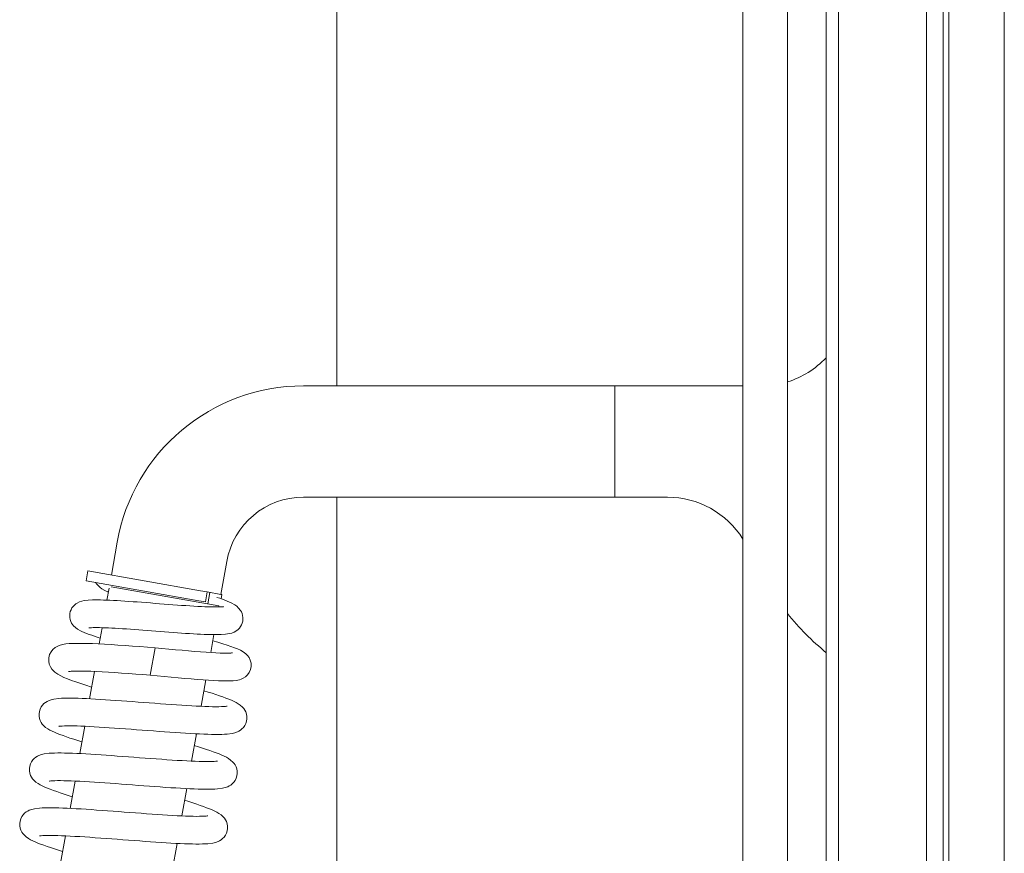
# Model space of a CAD drawing. Extents: x 654 to 3669, y 72 to 2605.
# Drawn here: x 881 to 969, y 1823 to 1898 of the extents above; entities that cross this region are included whole.
import ezdxf

# ---------------------------------------------------------------- set-up
doc = ezdxf.new("R2010")
doc.units = 0
doc.header["$LTSCALE"] = 10
doc.layers.add('Sichtbare Kanten(Brunner)', color=7, linetype='Continuous', lineweight=50)

msp = doc.modelspace()

# ---------------------------------------------------------------- linework, layer by layer
at = {"layer": 'Sichtbare Kanten(Brunner)', "color": 30, "lineweight": 15}
for p, q in [((909.345, 1865.133), (909.345, 2131.182)), ((909.345, 1634.682), (909.345, 1855.133))]:
    msp.add_line(p, q, dxfattribs=at)
at = {"layer": 'Sichtbare Kanten(Brunner)', "color": 7, "lineweight": 15}
for p, q in [((949.845, 1641.633), (949.845, 2078.633)), ((964.345, 2053.133), (964.345, 1667.133)), ((969.345, 1667.133), (969.345, 2053.133)), ((945.845, 2044.133), (945.845, 1684.022)), ((962.347, 2035.133), (962.347, 1685.133)), ((963.845, 1685.133), (963.845, 2035.133)), ((953.345, 1988.278), (953.345, 1731.988)), ((954.451, 1985.633), (954.451, 1734.633)), ((906.345, 1865.133), (934.345, 1865.133)), ((934.345, 1865.133), (934.345, 1864.463)), ((934.345, 1865.133), (945.845, 1865.133)), ((934.345, 1864.463), (934.345, 1855.803)), ((906.345, 1855.133), (934.345, 1855.133)), ((934.345, 1855.803), (934.345, 1855.133)), ((939.059, 1855.133), (934.345, 1855.133)), ((889.083, 1848.131), (889.604, 1851.085)), ((898.931, 1846.394), (899.452, 1849.348)), ((886.809, 1847.618), (886.965, 1848.504)), ((886.965, 1848.504), (897.109, 1846.715)), ((896.953, 1845.829), (886.809, 1847.618)), ((889.068, 1847.067), (898.748, 1845.36)), ((888.686, 1845.88), (888.873, 1846.943)), ((897.109, 1846.715), (897.687, 1846.613)), ((897.531, 1845.727), (897.687, 1846.613)), ((898.931, 1846.394), (897.687, 1846.613)), ((897.764, 1845.534), (897.946, 1846.568)), ((898.931, 1846.394), (899.004, 1846.381)), ((898.938, 1846.004), (899.004, 1846.381)), ((897.531, 1845.727), (896.953, 1845.829)), ((898.732, 1845.268), (898.748, 1845.36)), ((887.991, 1841.943), (888.249, 1843.405)), ((898.01, 1841.174), (898.293, 1842.779)), ((892.574, 1839.138), (893.008, 1841.6)), ((892.574, 1839.138), (893.008, 1841.6)), ((887.123, 1837.018), (887.556, 1839.473)), ((897.158, 1836.341), (897.575, 1838.706)), ((886.255, 1832.094), (886.688, 1834.549)), ((896.29, 1831.417), (896.722, 1833.871)), ((885.387, 1827.17), (885.82, 1829.625)), ((895.422, 1826.492), (895.854, 1828.947)), ((884.519, 1822.246), (884.951, 1824.701)), ((894.553, 1821.568), (894.986, 1824.023))]:
    msp.add_line(p, q, dxfattribs=at)
at = {"layer": 'Sichtbare Kanten(Brunner)', "color": 7, "lineweight": 15, "flags": 128}
for points in [[(888.813, 1846.604), (888.508, 1846.748), (888.225, 1846.906), (888.084, 1847.004), (887.942, 1847.123), (887.797, 1847.275), (887.66, 1847.468)], [(888.084, 1842.469), (887.814, 1842.555), (887.56, 1842.638), (887.322, 1842.719), (887.102, 1842.796), (886.706, 1842.947), (886.357, 1843.104), (886.033, 1843.286), (885.865, 1843.411), (885.686, 1843.584), (885.596, 1843.696), (885.513, 1843.826), (885.44, 1843.974), (885.384, 1844.138), (885.35, 1844.311), (885.339, 1844.491), (885.353, 1844.673), (885.392, 1844.85), (885.456, 1845.02), (885.54, 1845.177), (885.643, 1845.317), (885.758, 1845.439), (885.879, 1845.54), (886.002, 1845.621), (886.233, 1845.733), (886.437, 1845.797), (886.623, 1845.838), (886.989, 1845.882), (887.391, 1845.902), (887.845, 1845.903), (888.097, 1845.899), (888.365, 1845.892), (888.65, 1845.882), (888.949, 1845.869), (889.263, 1845.853), (889.592, 1845.835), (889.936, 1845.814), (890.291, 1845.791), (890.657, 1845.766), (891.031, 1845.74), (891.414, 1845.713), (891.804, 1845.684), (892.201, 1845.654), (892.603, 1845.623), (893.007, 1845.592), (893.41, 1845.561), (893.814, 1845.53), (894.217, 1845.5), (894.618, 1845.47), (895.012, 1845.441), (895.4, 1845.413), (895.778, 1845.387), (896.148, 1845.363), (896.506, 1845.341), (896.852, 1845.321), (897.181, 1845.304), (897.493, 1845.289), (897.789, 1845.278), (898.064, 1845.27), (898.317, 1845.266), (898.544, 1845.265), (898.744, 1845.268), (898.914, 1845.274), (899.048, 1845.284), (899.139, 1845.293), (899.173, 1845.299)], [(898.576, 1846.131), (898.829, 1846.043), (899.065, 1845.957), (899.283, 1845.874), (899.484, 1845.794), (899.848, 1845.632), (900.18, 1845.444), (900.346, 1845.326), (900.52, 1845.168), (900.692, 1844.951), (900.769, 1844.817), (900.832, 1844.667), (900.879, 1844.505), (900.905, 1844.335), (900.908, 1844.16), (900.888, 1843.985), (900.844, 1843.815), (900.778, 1843.653), (900.693, 1843.503), (900.592, 1843.369), (900.479, 1843.252), (900.361, 1843.155), (900.124, 1843.012), (899.907, 1842.926), (899.71, 1842.873), (899.339, 1842.815), (898.939, 1842.787), (898.49, 1842.778), (898.244, 1842.78), (897.983, 1842.785), (897.705, 1842.793), (897.413, 1842.804), (897.106, 1842.818), (896.787, 1842.834), (896.454, 1842.853), (896.109, 1842.873), (895.754, 1842.896), (895.39, 1842.921), (895.018, 1842.947), (894.642, 1842.974), (894.258, 1843.002), (893.87, 1843.031), (893.48, 1843.061), (893.089, 1843.091), (892.699, 1843.12), (892.311, 1843.15), (891.925, 1843.179), (891.543, 1843.208), (891.167, 1843.235), (890.799, 1843.262), (890.44, 1843.287), (890.09, 1843.31), (889.751, 1843.332), (889.424, 1843.351), (889.112, 1843.368), (888.816, 1843.383), (888.535, 1843.395), (888.272, 1843.404), (888.028, 1843.41), (887.806, 1843.413), (887.607, 1843.413), (887.432, 1843.41), (887.285, 1843.405), (887.169, 1843.396), (887.092, 1843.388), (887.062, 1843.384)], [(887.309, 1838.069), (886.797, 1838.229), (886.324, 1838.382), (885.889, 1838.529), (885.491, 1838.671), (885.133, 1838.808), (884.814, 1838.941), (884.529, 1839.074), (884.266, 1839.22), (884.005, 1839.402), (883.87, 1839.524), (883.732, 1839.682), (883.603, 1839.883), (883.502, 1840.128), (883.449, 1840.406), (883.458, 1840.697), (883.53, 1840.981), (883.659, 1841.237), (883.83, 1841.448), (884.019, 1841.61), (884.205, 1841.723), (884.38, 1841.801), (884.692, 1841.892), (884.989, 1841.943), (885.3, 1841.974), (885.638, 1841.991), (886.013, 1841.998), (886.427, 1841.997), (886.881, 1841.987), (887.372, 1841.971), (887.902, 1841.947), (888.466, 1841.917), (889.058, 1841.882), (889.675, 1841.842), (890.315, 1841.799), (890.975, 1841.751), (891.648, 1841.702), (892.326, 1841.651), (893.008, 1841.6)], [(898.198, 1842.236), (898.66, 1842.098), (899.087, 1841.966), (899.478, 1841.84), (899.831, 1841.719), (900.145, 1841.604), (900.425, 1841.491), (900.678, 1841.375), (900.919, 1841.241), (901.045, 1841.157), (901.178, 1841.05), (901.318, 1840.907), (901.455, 1840.72), (901.568, 1840.486), (901.636, 1840.218), (901.645, 1839.932), (901.59, 1839.65), (901.477, 1839.389), (901.316, 1839.165), (901.127, 1838.991), (900.934, 1838.866), (900.755, 1838.785), (900.595, 1838.733), (900.312, 1838.674), (900.039, 1838.644), (899.751, 1838.629), (899.436, 1838.626), (899.087, 1838.631), (898.699, 1838.644), (898.276, 1838.664), (897.818, 1838.69), (897.325, 1838.723), (896.801, 1838.762), (896.25, 1838.806), (895.676, 1838.854), (895.082, 1838.906), (894.469, 1838.961), (893.843, 1839.019), (893.21, 1839.078), (892.574, 1839.138)], [(893.008, 1841.6), (893.628, 1841.541), (894.244, 1841.484), (894.85, 1841.428), (895.441, 1841.375), (896.014, 1841.326), (896.567, 1841.28), (897.095, 1841.238), (897.593, 1841.202), (898.056, 1841.172), (898.485, 1841.147), (898.873, 1841.13), (899.214, 1841.12), (899.504, 1841.117), (899.734, 1841.122), (899.825, 1841.126), (899.895, 1841.132), (899.941, 1841.137), (899.958, 1841.139)], [(892.574, 1839.138), (891.921, 1839.187), (891.272, 1839.235), (890.631, 1839.282), (890.007, 1839.326), (889.401, 1839.367), (888.815, 1839.405), (888.255, 1839.437), (887.729, 1839.465), (887.237, 1839.486), (886.783, 1839.501), (886.372, 1839.509), (886.012, 1839.51), (885.706, 1839.503), (885.463, 1839.49), (885.369, 1839.481), (885.296, 1839.473), (885.248, 1839.465), (885.231, 1839.462)], [(897.405, 1837.744), (897.786, 1837.625), (898.148, 1837.51), (898.487, 1837.399), (898.807, 1837.29), (899.105, 1837.185), (899.382, 1837.082), (899.638, 1836.982), (899.873, 1836.884), (900.289, 1836.685), (900.481, 1836.573), (900.673, 1836.44), (900.873, 1836.259), (900.975, 1836.141), (901.072, 1835.998), (901.158, 1835.831), (901.224, 1835.641), (901.262, 1835.435), (901.267, 1835.22), (901.236, 1835.005), (901.172, 1834.8), (901.076, 1834.61), (900.956, 1834.444), (900.822, 1834.305), (900.681, 1834.194), (900.542, 1834.108), (900.41, 1834.044), (900.169, 1833.958), (899.947, 1833.906), (899.499, 1833.846), (899.259, 1833.83), (899.001, 1833.82), (898.722, 1833.815), (898.421, 1833.815), (898.098, 1833.82), (897.755, 1833.828), (897.391, 1833.841), (897.006, 1833.857), (896.601, 1833.877), (896.179, 1833.9), (895.741, 1833.926), (895.29, 1833.954), (894.826, 1833.985), (894.35, 1834.018), (893.863, 1834.053), (893.368, 1834.089), (892.869, 1834.126), (892.367, 1834.164), (891.862, 1834.202), (891.355, 1834.24), (890.85, 1834.278), (890.35, 1834.315), (889.857, 1834.351), (889.371, 1834.386), (888.894, 1834.419), (888.428, 1834.45), (887.977, 1834.479), (887.543, 1834.505), (887.127, 1834.527), (886.728, 1834.547), (886.351, 1834.563), (885.998, 1834.575), (885.671, 1834.583), (885.371, 1834.586), (885.101, 1834.585), (884.864, 1834.58), (884.665, 1834.571), (884.508, 1834.558), (884.402, 1834.545), (884.362, 1834.538)], [(886.44, 1833.145), (886.059, 1833.264), (885.698, 1833.379), (885.358, 1833.491), (885.039, 1833.599), (884.741, 1833.704), (884.463, 1833.807), (884.207, 1833.907), (883.973, 1834.005), (883.557, 1834.204), (883.365, 1834.316), (883.173, 1834.449), (882.973, 1834.63), (882.871, 1834.748), (882.773, 1834.891), (882.687, 1835.058), (882.622, 1835.248), (882.583, 1835.454), (882.579, 1835.669), (882.609, 1835.884), (882.674, 1836.089), (882.77, 1836.279), (882.889, 1836.445), (883.024, 1836.584), (883.165, 1836.696), (883.303, 1836.781), (883.435, 1836.846), (883.676, 1836.931), (883.898, 1836.983), (884.346, 1837.043), (884.587, 1837.059), (884.845, 1837.069), (885.124, 1837.074), (885.425, 1837.074), (885.747, 1837.07), (886.091, 1837.061), (886.455, 1837.048), (886.84, 1837.032), (887.245, 1837.012), (887.667, 1836.989), (888.105, 1836.963), (888.556, 1836.935), (889.019, 1836.904), (889.496, 1836.871), (889.983, 1836.836), (890.477, 1836.8), (890.977, 1836.763), (891.479, 1836.726), (891.984, 1836.687), (892.491, 1836.649), (892.996, 1836.611), (893.496, 1836.574), (893.989, 1836.538), (894.475, 1836.503), (894.952, 1836.47), (895.417, 1836.439), (895.868, 1836.411), (896.302, 1836.385), (896.719, 1836.362), (897.118, 1836.342), (897.495, 1836.326), (897.848, 1836.314), (898.174, 1836.307), (898.474, 1836.303), (898.745, 1836.304), (898.982, 1836.31), (899.181, 1836.319), (899.337, 1836.331), (899.443, 1836.344), (899.483, 1836.352)], [(885.572, 1828.221), (885.191, 1828.34), (884.83, 1828.455), (884.49, 1828.567), (884.171, 1828.675), (883.872, 1828.78), (883.595, 1828.883), (883.339, 1828.983), (883.105, 1829.081), (882.689, 1829.28), (882.497, 1829.392), (882.304, 1829.525), (882.105, 1829.706), (882.003, 1829.824), (881.905, 1829.967), (881.819, 1830.134), (881.753, 1830.324), (881.715, 1830.53), (881.711, 1830.745), (881.741, 1830.96), (881.806, 1831.165), (881.902, 1831.355), (882.021, 1831.521), (882.156, 1831.66), (882.297, 1831.772), (882.435, 1831.857), (882.567, 1831.922), (882.808, 1832.007), (883.03, 1832.059), (883.478, 1832.119), (883.719, 1832.135), (883.976, 1832.145), (884.256, 1832.15), (884.557, 1832.15), (884.879, 1832.146), (885.222, 1832.137), (885.586, 1832.124), (885.972, 1832.108), (886.377, 1832.088), (886.799, 1832.065), (887.236, 1832.039), (887.687, 1832.011), (888.151, 1831.98), (888.628, 1831.947), (889.115, 1831.912), (889.609, 1831.876), (890.108, 1831.839), (890.61, 1831.801), (891.116, 1831.763), (891.623, 1831.725), (892.128, 1831.687), (892.628, 1831.65), (893.12, 1831.614), (893.606, 1831.579), (894.083, 1831.546), (894.549, 1831.515), (895, 1831.486), (895.434, 1831.461), (895.851, 1831.438), (896.249, 1831.418), (896.627, 1831.402), (896.98, 1831.39), (897.306, 1831.382), (897.606, 1831.379), (897.877, 1831.38), (898.114, 1831.385), (898.313, 1831.395), (898.469, 1831.407), (898.575, 1831.42), (898.615, 1831.427)], [(896.537, 1832.82), (896.918, 1832.701), (897.279, 1832.586), (897.619, 1832.475), (897.938, 1832.366), (898.237, 1832.261), (898.514, 1832.158), (898.77, 1832.058), (899.004, 1831.96), (899.42, 1831.761), (899.613, 1831.649), (899.805, 1831.516), (900.005, 1831.335), (900.106, 1831.217), (900.204, 1831.074), (900.29, 1830.907), (900.356, 1830.717), (900.394, 1830.511), (900.399, 1830.296), (900.368, 1830.081), (900.303, 1829.876), (900.208, 1829.687), (900.088, 1829.52), (899.954, 1829.381), (899.813, 1829.27), (899.674, 1829.184), (899.542, 1829.12), (899.301, 1829.034), (899.079, 1828.982), (898.631, 1828.922), (898.391, 1828.906), (898.133, 1828.896), (897.854, 1828.891), (897.552, 1828.891), (897.23, 1828.896), (896.887, 1828.904), (896.523, 1828.917), (896.138, 1828.933), (895.733, 1828.953), (895.31, 1828.976), (894.873, 1829.002), (894.422, 1829.03), (893.958, 1829.061), (893.482, 1829.094), (892.995, 1829.129), (892.5, 1829.165), (892.001, 1829.202), (891.499, 1829.24), (890.993, 1829.278), (890.487, 1829.316), (889.982, 1829.354), (889.482, 1829.391), (888.989, 1829.427), (888.503, 1829.462), (888.026, 1829.495), (887.56, 1829.526), (887.109, 1829.555), (886.675, 1829.58), (886.258, 1829.603), (885.86, 1829.623), (885.483, 1829.639), (885.13, 1829.651), (884.803, 1829.659), (884.503, 1829.662), (884.232, 1829.661), (883.995, 1829.656), (883.797, 1829.647), (883.64, 1829.634), (883.534, 1829.621), (883.494, 1829.614)], [(895.669, 1827.896), (896.05, 1827.777), (896.411, 1827.662), (896.751, 1827.551), (897.07, 1827.442), (897.369, 1827.337), (897.646, 1827.234), (897.902, 1827.134), (898.136, 1827.036), (898.552, 1826.837), (898.744, 1826.725), (898.937, 1826.592), (899.136, 1826.411), (899.238, 1826.293), (899.336, 1826.15), (899.422, 1825.983), (899.488, 1825.793), (899.526, 1825.587), (899.53, 1825.372), (899.5, 1825.157), (899.435, 1824.952), (899.339, 1824.762), (899.22, 1824.596), (899.085, 1824.457), (898.944, 1824.345), (898.806, 1824.26), (898.674, 1824.196), (898.433, 1824.11), (898.211, 1824.058), (897.763, 1823.998), (897.522, 1823.982), (897.265, 1823.972), (896.985, 1823.967), (896.684, 1823.967), (896.362, 1823.972), (896.019, 1823.98), (895.655, 1823.993), (895.269, 1824.009), (894.864, 1824.029), (894.442, 1824.052), (894.005, 1824.078), (893.554, 1824.106), (893.09, 1824.137), (892.613, 1824.17), (892.126, 1824.205), (891.632, 1824.241), (891.133, 1824.278), (890.631, 1824.316), (890.125, 1824.354), (889.618, 1824.392), (889.113, 1824.43), (888.613, 1824.467), (888.121, 1824.503), (887.635, 1824.538), (887.158, 1824.571), (886.692, 1824.602), (886.241, 1824.631), (885.807, 1824.656), (885.39, 1824.679), (884.992, 1824.699), (884.614, 1824.715), (884.261, 1824.727), (883.935, 1824.735), (883.635, 1824.738), (883.364, 1824.737), (883.127, 1824.732), (882.928, 1824.723), (882.772, 1824.71), (882.666, 1824.697), (882.626, 1824.69)], [(884.704, 1823.297), (884.323, 1823.416), (883.962, 1823.531), (883.622, 1823.642), (883.303, 1823.751), (883.004, 1823.856), (882.727, 1823.959), (882.471, 1824.059), (882.237, 1824.157), (881.821, 1824.356), (881.628, 1824.468), (881.436, 1824.601), (881.236, 1824.782), (881.135, 1824.9), (881.037, 1825.043), (880.951, 1825.21), (880.885, 1825.4), (880.847, 1825.606), (880.842, 1825.821), (880.873, 1826.036), (880.938, 1826.241), (881.033, 1826.431), (881.153, 1826.597), (881.287, 1826.736), (881.428, 1826.848), (881.567, 1826.933), (881.699, 1826.998), (881.94, 1827.083), (882.162, 1827.135), (882.61, 1827.195), (882.85, 1827.211), (883.108, 1827.221), (883.387, 1827.226), (883.689, 1827.226), (884.011, 1827.222), (884.354, 1827.213), (884.718, 1827.2), (885.104, 1827.184), (885.508, 1827.164), (885.931, 1827.141), (886.368, 1827.115), (886.819, 1827.087), (887.283, 1827.056), (887.759, 1827.023), (888.246, 1826.988), (888.741, 1826.952), (889.24, 1826.915), (889.742, 1826.877), (890.248, 1826.839), (890.754, 1826.801), (891.259, 1826.763), (891.759, 1826.726), (892.252, 1826.69), (892.738, 1826.655), (893.215, 1826.622), (893.681, 1826.591), (894.132, 1826.562), (894.566, 1826.537), (894.983, 1826.514), (895.381, 1826.494), (895.758, 1826.478), (896.111, 1826.466), (896.438, 1826.458), (896.738, 1826.455), (897.009, 1826.456), (897.246, 1826.461), (897.444, 1826.47), (897.601, 1826.483), (897.707, 1826.496), (897.747, 1826.503)]]:
    msp.add_lwpolyline(points, dxfattribs=at)
at = {"layer": 'Sichtbare Kanten(Brunner)', "color": 7, "lineweight": 15}
for centre, radius, start, end in [((947.489, 1873.133), 8, 287.1306, 316.82645), ((961.345, 1860.133), 11, 136.65824, 136.82645), ((906.345, 1848.133), 17, 90, 170), ((906.345, 1848.133), 7, 90, 170), ((939.059, 1847.133), 8, 31.96813, 90), ((968.845, 1860.133), 24.5, 219.14869, 230.75387)]:
    msp.add_arc(centre, radius, start, end, dxfattribs=at)

doc.saveas('drawing.dxf')
